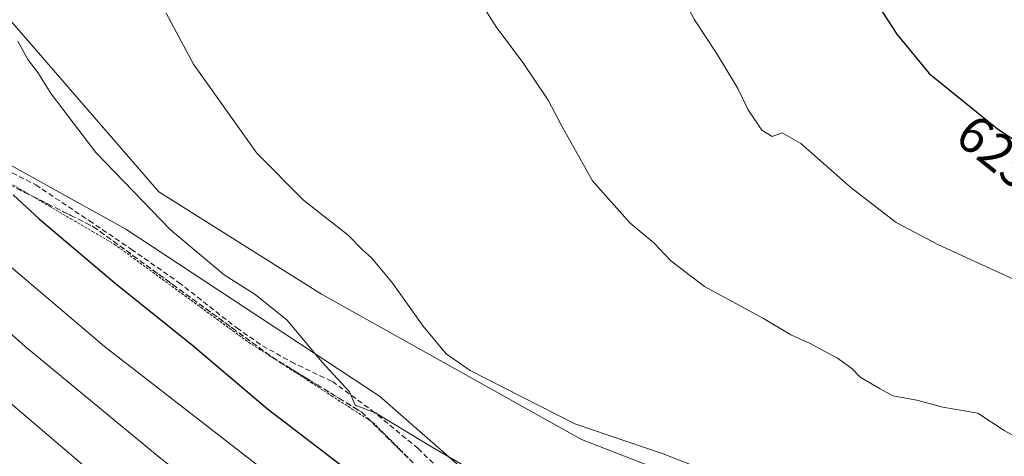
# Model space of a CAD drawing. Units: metres. Extents: x 624587 to 628044, y 4724927 to 4727303.
# Drawn here: x 625066 to 625254, y 4726793 to 4726876 of the extents above; entities that cross this region are included whole.
import ezdxf
from ezdxf.enums import TextEntityAlignment as Align

# ---------------------------------------------------------------- set-up
doc = ezdxf.new("R2010")
doc.units = ezdxf.units.M
doc.header["$MEASUREMENT"] = 0
doc.linetypes.add('TRAZOS', pattern=[0.75, 0.5, -0.25])
doc.linetypes.add('TRAZOSX2', pattern=[1.5, 1, -0.5])
for name, color, linetype, lineweight in [('Alambrada virtual', 2, 'TRAZOS', 0), ('Cultivos herbáceos CxS', 92, 'Continuous', 0), ('Curva de nivel maestra', 36, 'Continuous', 30), ('Curva de nivel normal', 36, 'Continuous', 0), ('Matorral CxS', 135, 'Continuous', 0), ('Núcleo urbano CxS', 19, 'Continuous', 0), ('Rótulo de curva de nivel directora', 19, 'Continuous', 0), ('Senda', 19, 'TRAZOSX2', 0), ('Talud superficial', 39, 'TRAZOSX2', 0)]:
    doc.layers.add(name, color=color, linetype=linetype, lineweight=lineweight)
doc.styles.add('Arial', font='txt', dxfattribs={"height": 0.2})

# ---------------------------------------------------------------- blocks, each defined once
blk = doc.blocks.new('*U170')
at = {"layer": 'Curva de nivel normal', "color": 36, "linetype": 'Continuous', "lineweight": 0}
blk.add_polyline3d([(625020.06, 4726878.87, 595), (625023.11, 4726871.18, 595), (625023.33, 4726867.73, 595), (625025.2, 4726864.47, 595), (625037.39, 4726853.57, 595), (625060.09, 4726833.03, 595), (625082.59, 4726813.96, 595), (625127.33, 4726779.28, 595), (625169.6, 4726749.32, 595), (625183.57, 4726738.67, 595), (625189.42, 4726732.85, 595), (625197.78, 4726726.18, 595), (625206.42, 4726721, 595), (625209.8, 4726720.29, 595), (625211.84, 4726721.96, 595), (625213.94, 4726721.89, 595), (625216.24, 4726720.7, 595), (625235.3, 4726709.5, 595), (625274.57, 4726688.38, 595)], dxfattribs=at)
blk = doc.blocks.new('*U173')
at = {"layer": 'Curva de nivel normal', "color": 36, "linetype": 'Continuous', "lineweight": 0}
blk.add_polyline3d([(625254.33, 4726687.76, 590), (625251.87, 4726687.6, 590), (625249.44, 4726685.76, 590), (625245.65, 4726686.24, 590), (625238.72, 4726689.73, 590), (625221.4, 4726699.87, 590), (625205.89, 4726709.58, 590), (625191.37, 4726718.88, 590), (625169.38, 4726736.14, 590), (625153.44, 4726747.53, 590), (625141.51, 4726756.26, 590), (625116.7, 4726774.14, 590), (625093.01, 4726792.88, 590), (625067.42, 4726814.01, 590), (625019.75, 4726856.47, 590), (625004.49, 4726871.37, 590), (625003.75, 4726874.22, 590), (625005.21, 4726876.23, 590), (625004.69, 4726878.57, 590)], dxfattribs=at)
blk = doc.blocks.new('*U176')
at = {"layer": 'Curva de nivel normal', "color": 36, "linetype": 'Continuous', "lineweight": 0}
blk.add_polyline3d([(625192.11, 4726881.96, 620), (625195.06, 4726876.26, 620), (625199.28, 4726869.91, 620), (625203.32, 4726863.16, 620), (625205.32, 4726859.06, 620), (625207.92, 4726855.23, 620), (625209.86, 4726854.02, 620), (625211.8, 4726854.71, 620), (625215.38, 4726852.66, 620), (625224.87, 4726844.31, 620), (625233.54, 4726837.63, 620), (625241.6, 4726833.36, 620), (625258.99, 4726825.42, 620)], dxfattribs=at)
blk = doc.blocks.new('*U182')
at = {"layer": 'Curva de nivel normal', "color": 36, "linetype": 'Continuous', "lineweight": 0}
blk.add_polyline3d([(625055.04, 4726811.33, 585), (625081.13, 4726789.17, 585)], dxfattribs=at)
blk = doc.blocks.new('*U193')
at = {"layer": 'Curva de nivel maestra', "color": 36, "linetype": 'Continuous', "lineweight": 30}
blk.add_polyline3d([(625065.13, 4726842.87, 600), (625070.16, 4726838.24, 600), (625084.62, 4726826.03, 600), (625099.43, 4726814.17, 600), (625113.68, 4726802.1, 600), (625133.7, 4726786.79, 600), (625158.04, 4726769.79, 600), (625176.66, 4726756.65, 600), (625177.4935, 4726756.2051, 600), (625181.85, 4726753.88, 600), (625183.62, 4726753.94, 600), (625184.23, 4726752.65, 600), (625186.66, 4726752.56, 600), (625189.94, 4726751.29, 600), (625193.48, 4726750.16, 600), (625196.48, 4726748.58, 600), (625201.5, 4726746.66, 600), (625205.12, 4726742.74, 600), (625205.66, 4726740.24, 600), (625208.54, 4726737.57, 600), (625211.8518, 4726735.4614, 600), (625219.33, 4726730.7, 600), (625238.49, 4726718.93, 600), (625270.35, 4726702.19, 600)], dxfattribs=at)

msp = doc.modelspace()

# ---------------------------------------------------------------- linework, layer by layer
at = {"layer": 'Alambrada virtual', "color": 2, "linetype": 'TRAZOS', "lineweight": 0}
msp.add_polyline3d([(625063.8, 4726845.52, 599.69), (625067.93, 4726843.11, 600.17), (625072.06, 4726840.71, 600.61), (625076.18, 4726838.3, 601.07), (625080.31, 4726835.9, 601.55), (625084.44, 4726833.49, 602.11), (625088.1, 4726830.82, 602.16), (625091.76, 4726828.15, 602.48), (625095.42, 4726825.48, 602.42), (625099.07, 4726822.8, 602.45), (625102.73, 4726820.13, 602.55), (625106.39, 4726817.46, 602.55), (625110.05, 4726814.79, 602.8), (625114, 4726812.25, 603.08), (625117.95, 4726809.7, 603.69), (625121.9, 4726807.16, 603.9), (625125.85, 4726804.61, 604.38), (625129.8, 4726802.07, 604.21), (625133.75, 4726799.52, 604.3), (625137.08, 4726796.2, 604), (625140.4, 4726792.88, 603.78)], dxfattribs=at)
at = {"layer": 'Cultivos herbáceos CxS', "color": 92, "linetype": 'Continuous', "lineweight": 0}
for points in [[(624922.72, 4726995.31, 598.37), (624931.68, 4726993.28, 599.75), (624951.61, 4726983.08, 601.35), (624977.31, 4726968.01, 602.18), (625007.88, 4726949.83, 606.7), (625022.04, 4726932.38, 605.58), (625047.75, 4726907.72, 606.04), (625052.63, 4726889.99, 605.53), (625092.94, 4726843.49, 606.12), (625123.95, 4726823.94, 607.14), (625173.55, 4726796.27, 608.72), (625216.97, 4726779.42, 609.03), (625227.36, 4726777.28, 610.19), (625205.62, 4726747.49, 600.94)], [(625257.24, 4726739.58, 610.96), (625216.51, 4726743.4, 603.02), (625205.62, 4726747.49, 600.94), (625227.36, 4726777.28, 610.19), (625216.97, 4726779.42, 609.03), (625173.55, 4726796.27, 608.72), (625123.95, 4726823.94, 607.14), (625092.94, 4726843.49, 606.12), (625052.63, 4726889.99, 605.53)]]:
    msp.add_polyline3d(points, dxfattribs=at)
at = {"layer": 'Curva de nivel maestra', "color": 36, "linetype": 'Continuous', "lineweight": 30}
msp.add_polyline3d([(625227.14, 4726883.58, 625), (625233.65, 4726873.49, 625), (625239.82, 4726866, 625), (625252.86, 4726855.47, 625), (625274.04, 4726841.5, 625)], dxfattribs=at)
at = {"layer": 'Curva de nivel normal', "color": 36, "linetype": 'Continuous', "lineweight": 0}
for points in [[(625259.89, 4726794.77, 615), (625254.13, 4726797.95, 615), (625249.12, 4726801.3, 615), (625242.42, 4726802.43, 615), (625237.5, 4726803.74, 615), (625232.88, 4726804.59, 615), (625230.47, 4726805.9, 615), (625226.69, 4726808.12, 615), (625225.05, 4726809.81, 615), (625222.33, 4726811.76, 615), (625217.11, 4726814.54, 615), (625213.43, 4726816.2, 615), (625208.24, 4726819.34, 615), (625197.01, 4726825.43, 615), (625190.56, 4726830.31, 615), (625187.35, 4726833.77, 615), (625182.84, 4726837.48, 615), (625175.62, 4726845.58, 615), (625169.69, 4726856.1, 615), (625167.17, 4726860.91, 615), (625162.34, 4726868.13, 615), (625157.28, 4726874.89, 615), (625152.02, 4726883.14, 615)], [(625255.41, 4726734.66, 610), (625250.66, 4726739.06, 610), (625245.88, 4726743.69, 610), (625243.35, 4726747.88, 610), (625239.69, 4726757.12, 610), (625235.15, 4726765.58, 610), (625227.67, 4726775.3, 610), (625216.79, 4726782.43, 610), (625211.53, 4726784.38, 610), (625205.38, 4726787.19, 610), (625189.1, 4726793.52, 610), (625172.24, 4726799.22, 610), (625152.3, 4726809.39, 610), (625147.75, 4726812.61, 610), (625143.32, 4726817.83, 610), (625137.38, 4726826.24, 610), (625133.47, 4726830.89, 610), (625131.79, 4726832.39, 610), (625129.06, 4726835.22, 610), (625120.5, 4726841.9, 610), (625111.61, 4726850.86, 610), (625099.56, 4726867.78, 610), (625094.31, 4726877.53, 610)], [(625066.05, 4726872.2, 605), (625067.98, 4726868.66, 605), (625069.83, 4726866.23, 605), (625072.39, 4726862.13, 605), (625080.91, 4726850.98, 605), (625095.16, 4726836.23, 605), (625105.4, 4726827.62, 605), (625111.29, 4726823.9, 605), (625117.42, 4726818.97, 605), (625123.99, 4726811.08, 605), (625129.27, 4726805.36, 605), (625130.37, 4726802.79, 605), (625134.28, 4726801.37, 605), (625144.6, 4726795.02, 605), (625163.23, 4726784.22, 605)]]:
    msp.add_polyline3d(points, dxfattribs=at)
at = {"layer": 'Matorral CxS', "color": 135, "linetype": 'Continuous', "lineweight": 0}
for points in [[(624922.72, 4726995.31, 598.37), (624922.98, 4726986.48, 596.4), (624927.5, 4726972.93, 593.19), (624932.02, 4726958.82, 591.57), (624938.22, 4726948.1, 589.94), (624950.64, 4726933.99, 588.83), (624960.8, 4726926.08, 589.14), (624965.62, 4726917.41, 587.37), (624969.83, 4726908.02, 586.81), (624984.51, 4726893.91, 587.69), (624994.84, 4726887.28, 588.74), (625086.66, 4726836.33, 603.17), (625135.03, 4726804.51, 605.47), (625175.77, 4726768.86, 602.19), (625205.62, 4726747.49, 600.94)], [(624922.72, 4726995.31, 598.37), (624931.68, 4726993.28, 599.75), (624951.61, 4726983.08, 601.35), (624977.31, 4726968.01, 602.18), (625007.88, 4726949.83, 606.7), (625022.04, 4726932.38, 605.58), (625047.75, 4726907.72, 606.04), (625052.63, 4726889.99, 605.53), (625092.94, 4726843.49, 606.12), (625123.95, 4726823.94, 607.14), (625173.55, 4726796.27, 608.72), (625216.97, 4726779.42, 609.03), (625227.36, 4726777.28, 610.19), (625205.62, 4726747.49, 600.94)], [(625052.63, 4726889.99, 605.53), (625092.94, 4726843.49, 606.12), (625123.95, 4726823.94, 607.14), (625173.55, 4726796.27, 608.72), (625216.97, 4726779.42, 609.03), (625227.36, 4726777.28, 610.19), (625205.62, 4726747.49, 600.94), (625205.62, 4726747.49, 600.94), (625175.77, 4726768.86, 602.19), (625135.03, 4726804.51, 605.47), (625086.66, 4726836.33, 603.17), (624994.84, 4726887.28, 588.74)]]:
    msp.add_polyline3d(points, dxfattribs=at)
at = {"layer": 'Núcleo urbano CxS', "color": 19, "linetype": 'Continuous', "lineweight": 0}
for points in [[(624922.72, 4726995.31, 598.37), (624922.98, 4726986.48, 596.4), (624927.5, 4726972.93, 593.19), (624932.02, 4726958.82, 591.57), (624938.22, 4726948.1, 589.94), (624950.64, 4726933.99, 588.83), (624960.8, 4726926.08, 589.14), (624965.62, 4726917.41, 587.37), (624969.83, 4726908.02, 586.81), (624984.51, 4726893.91, 587.69), (624994.84, 4726887.28, 588.74), (625086.66, 4726836.33, 603.17), (625135.03, 4726804.51, 605.47), (625175.77, 4726768.86, 602.19), (625205.62, 4726747.49, 600.94)], [(624994.84, 4726887.28, 588.74), (625086.66, 4726836.33, 603.17), (625135.03, 4726804.51, 605.47), (625175.77, 4726768.86, 602.19), (625205.62, 4726747.49, 600.94), (625216.51, 4726743.4, 603.02), (625257.24, 4726739.58, 610.96)]]:
    msp.add_polyline3d(points, dxfattribs=at)
at = {"layer": 'Senda', "color": 19, "linetype": 'TRAZOSX2', "lineweight": 0}
msp.add_lwpolyline([(625005.56, 4726876.47), (625011.35, 4726874.77), (625017.49, 4726871.7), (625030.1, 4726865.74), (625044.58, 4726858.41), (625057.01, 4726851.26), (625069.45, 4726844.78), (625079.67, 4726837.97), (625087.68, 4726832.51), (625096.71, 4726826.21), (625107.79, 4726817.52), (625112.73, 4726814.11), (625118.18, 4726811.05), (625126.02, 4726807.3), (625133.51, 4726801.85), (625142.37, 4726794.52), (625157.37, 4726779.87), (625174.06, 4726764.53), (625180.46, 4726757.94), (625185.3, 4726753.17), (625188.5, 4726749.63), (625190.34, 4726747.58), (625191.9, 4726746.14)], dxfattribs=at)
at = {"layer": 'Talud superficial', "color": 39, "linetype": 'TRAZOSX2', "lineweight": 0}
for points in [[(625063.16, 4726845.46, 599.78), (625067.49, 4726843.29, 600.2), (625071.83, 4726841.13, 600.7), (625076.16, 4726838.96, 601.2), (625080.5, 4726836.8, 602.12), (625084.29, 4726834.04, 602.27), (625088.07, 4726831.27, 602.49), (625095.65, 4726825.75, 602.61), (625099.43, 4726822.98, 602.58), (625107.01, 4726817.46, 602.6), (625110.79, 4726814.69, 602.84), (625114.58, 4726811.93, 603.2), (625123.1, 4726806.69, 604.01), (625127.36, 4726804.08, 604.53), (625131.62, 4726801.46, 604.53), (625135.1, 4726798.03, 604.28), (625138.58, 4726794.59, 603.88), (625145.55, 4726787.72, 603.64)], [(625066.05, 4726844.01, 600), (625067.49, 4726843.29, 600.2), (625068.94, 4726842.57, 600.28), (625070.38, 4726841.85, 600.49), (625071.83, 4726841.13, 600.7), (625073.27, 4726840.41, 600.76), (625074.72, 4726839.68, 600.99), (625076.16, 4726838.96, 601.2), (625077.61, 4726838.24, 601.39), (625079.05, 4726837.52, 601.65), (625080.5, 4726836.8, 602.12), (625081.76, 4726835.88, 602.13), (625083.03, 4726834.96, 602.14), (625084.29, 4726834.04, 602.27), (625085.55, 4726833.12, 602.46), (625086.81, 4726832.19, 602.56), (625088.07, 4726831.27, 602.49), (625089.33, 4726830.35, 602.54), (625090.6, 4726829.43, 602.51), (625091.86, 4726828.51, 602.58), (625093.12, 4726827.59, 602.61), (625094.39, 4726826.67, 602.76), (625095.65, 4726825.75, 602.61), (625096.91, 4726824.83, 602.58), (625098.17, 4726823.9, 602.46), (625099.43, 4726822.98, 602.58), (625100.69, 4726822.06, 602.58), (625101.96, 4726821.14, 602.45), (625103.22, 4726820.22, 602.51), (625104.48, 4726819.3, 602.67), (625105.75, 4726818.38, 602.64), (625107.01, 4726817.46, 602.6), (625108.27, 4726816.54, 602.65), (625109.53, 4726815.61, 602.69), (625110.79, 4726814.69, 602.84), (625112.05, 4726813.77, 602.84), (625113.32, 4726812.85, 602.95), (625114.58, 4726811.93, 603.2), (625116, 4726811.06, 603.64), (625117.42, 4726810.18, 603.69), (625118.84, 4726809.31, 603.73), (625120.26, 4726808.44, 604.28), (625121.68, 4726807.56, 604.01), (625123.1, 4726806.69, 604.01), (625124.52, 4726805.82, 604.15), (625125.94, 4726804.95, 604.53), (625127.36, 4726804.08, 604.53), (625128.78, 4726803.21, 604.46), (625130.2, 4726802.33, 604.95), (625131.62, 4726801.46, 604.53), (625132.78, 4726800.32, 604.45), (625133.94, 4726799.17, 604.51), (625135.1, 4726798.03, 604.28), (625136.26, 4726796.88, 604.23), (625137.42, 4726795.74, 604.07), (625138.58, 4726794.59, 603.88), (625139.74, 4726793.44, 603.92), (625140.91, 4726792.3, 604.17)]]:
    msp.add_polyline3d(points, dxfattribs=at)

# ---------------------------------------------------------------- block references
at = {"layer": 'Curva de nivel maestra', "color": 36, "linetype": 'Continuous', "lineweight": 30}
msp.add_blockref('*U193', (0, 0), dxfattribs=at)
at = {"layer": 'Curva de nivel normal', "color": 36, "linetype": 'Continuous', "lineweight": 0}
for name in ['*U176', '*U182', '*U173', '*U170']:
    msp.add_blockref(name, (0, 0), dxfattribs=at)

# ---------------------------------------------------------------- texts
at = {"layer": 'Rótulo de curva de nivel directora', "color": 19, "linetype": 'Continuous', "lineweight": 0, "style": 'Arial'}
msp.add_text('625', height=7, rotation=-38.9215, dxfattribs=at).set_placement((625252.72, 4726851.05), align=Align.MIDDLE_CENTER)

doc.saveas('drawing.dxf')
